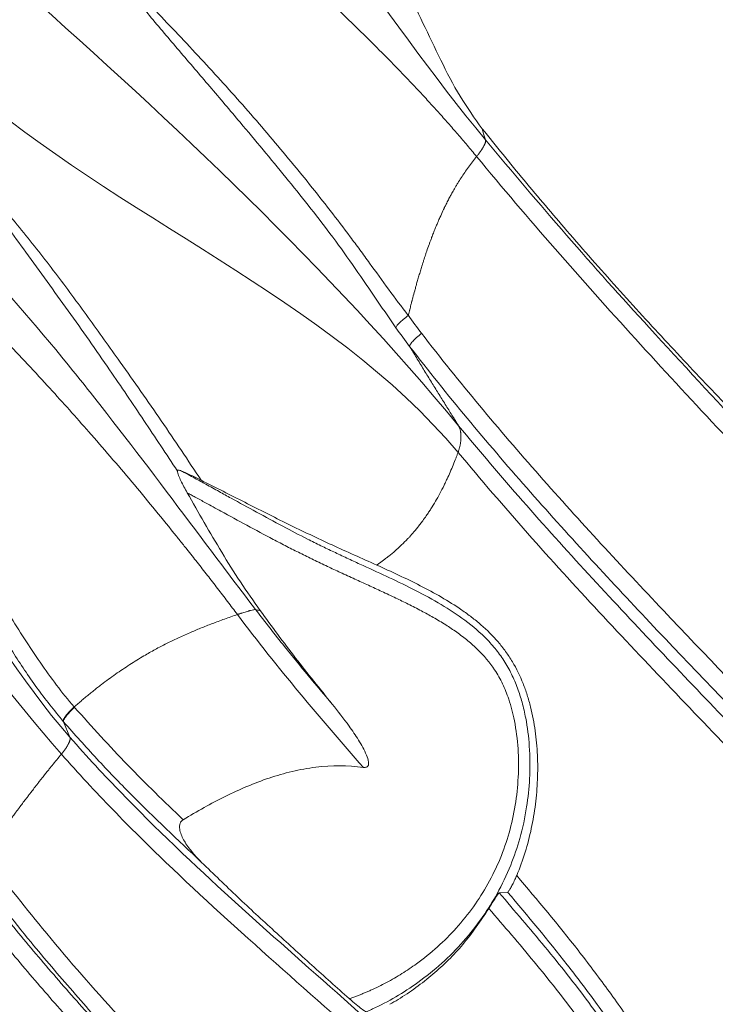
# Model space of a CAD drawing. Units: inches. Extents: x -846 to 2124, y -540 to 389.
# Drawn here: x 486 to 490, y 15 to 21 of the extents above; entities that cross this region are included whole.
import ezdxf

# ---------------------------------------------------------------- set-up
doc = ezdxf.new("R2010")
doc.units = ezdxf.units.IN
doc.header["$MEASUREMENT"] = 0
doc.linetypes.add('SLD-Solid', pattern=[0])
doc.layers.get('0').update_dxf_attribs({"lineweight": 9})

msp = doc.modelspace()

# ---------------------------------------------------------------- linework, layer by layer
at = {"linetype": 'SLD-Solid', "lineweight": 18}
for p, q in [((486.1868, 16.499), (486.1889, 16.4966)), ((486.1598, 16.3052), (486.1188, 16.4048)), ((488.9564, 15.3172), (488.9034, 15.3113))]:
    msp.add_line(p, q, dxfattribs=at)
for points, knots in [([(488.0514, 29.9126), (487.5824, 29.0411), (486.6442, 27.298), (485.2727, 24.6709), (483.8339, 21.8823), (482.325, 18.9333), (481.2574, 16.8654), (480.7236, 15.8314)], [0, 0, 0, 0, 0.1866182, 0.37327, 0.5599496, 0.7799807, 1, 1, 1, 1]), ([(491.8139, 17.9297), (491.8087, 17.9488), (491.7981, 17.9878), (491.7819, 18.0478), (491.7652, 18.1105), (491.7477, 18.176), (491.7281, 18.2502), (491.7011, 18.3522), (491.6682, 18.4763), (491.6333, 18.6057), (491.5878, 18.7717), (491.5322, 18.966), (491.457, 19.2089), (491.3774, 19.4399), (491.3006, 19.637), (491.2349, 19.7883), (491.1813, 19.9031), (491.1245, 20.0159), (491.045, 20.162), (490.936, 20.3434), (490.7954, 20.553), (490.6422, 20.7618), (490.4836, 20.9627), (490.314, 21.1647), (490.1472, 21.3536), (489.9672, 21.5485), (489.814, 21.7091), (489.693, 21.8333), (489.6321, 21.8952), (489.571, 21.9568), (489.5024, 22.0259), (489.4082, 22.1198), (489.3197, 22.2077), (489.2289, 22.2977), (489.1564, 22.3696), (489.0965, 22.4299), (489.0546, 22.4721), (489.0083, 22.519), (488.9606, 22.5666), (488.9107, 22.616), (488.8503, 22.6748), (488.7754, 22.7454), (488.6767, 22.8363), (488.5654, 22.9359), (488.4381, 23.0484), (488.3252, 23.1476), (488.2305, 23.2307), (488.1575, 23.2948), (488.0802, 23.3627), (488.0273, 23.4093), (488.0001, 23.4333)], [0, 0, 0, 0, 0.009317, 0.019057, 0.029218, 0.0398, 0.050802, 0.065102, 0.088969, 0.110377, 0.126989, 0.168021, 0.202488, 0.241689, 0.277062, 0.295872, 0.313996, 0.332276, 0.35065, 0.385832, 0.422977, 0.458094, 0.49552, 0.531086, 0.569337, 0.601918, 0.643301, 0.6635, 0.675699, 0.680321, 0.700553, 0.717319, 0.737407, 0.75428, 0.772704, 0.781924, 0.79175, 0.799119, 0.811446, 0.822216, 0.831122, 0.849938, 0.869059, 0.891313, 0.915867, 0.943004, 0.956096, 0.969933, 0.984556, 1, 1, 1, 1]), ([(489.3819, 22.7674), (489.3943, 22.7542), (489.4303, 22.7159), (489.4906, 22.6518), (489.5548, 22.5834), (489.6122, 22.5222), (489.6635, 22.4672), (489.7251, 22.4008), (489.7969, 22.3228), (489.9049, 22.2041), (490.0406, 22.0524), (490.2036, 21.8649), (490.3633, 21.6746), (490.5212, 21.478), (490.6721, 21.2803), (490.8184, 21.0761), (490.956, 20.8699), (491.087, 20.656), (491.2079, 20.4372), (491.3057, 20.2365), (491.3826, 20.0575), (491.4434, 19.8995), (491.5072, 19.7152), (491.5728, 19.5014), (491.6368, 19.2649), (491.6959, 19.0242), (491.7399, 18.832), (491.7735, 18.6813), (491.797, 18.5752), (491.8213, 18.4647), (491.838, 18.3898), (491.8465, 18.3516)], [0, 0, 0, 0, 0.01117, 0.032413, 0.05351, 0.06728, 0.08203, 0.097773, 0.120279, 0.143829, 0.190915, 0.237779, 0.28646, 0.332852, 0.381387, 0.427634, 0.475129, 0.521643, 0.569734, 0.617166, 0.649008, 0.681474, 0.714695, 0.762045, 0.812032, 0.859148, 0.909647, 0.930702, 0.952774, 0.975871, 1, 1, 1, 1]), ([(488.7584, 20.0151), (488.7486, 20.027), (488.7288, 20.0508), (488.6988, 20.0864), (488.6687, 20.1219), (488.6382, 20.1573), (488.6076, 20.1925), (488.5767, 20.2277), (488.5456, 20.2627), (488.5143, 20.2976), (488.4828, 20.3323), (488.4511, 20.367), (488.4192, 20.4016), (488.3871, 20.436), (488.3548, 20.4703), (488.3224, 20.5045), (488.2897, 20.5386), (488.2569, 20.5726), (488.224, 20.6065), (488.1909, 20.6403), (488.1576, 20.674), (488.1242, 20.7076), (488.0906, 20.7411), (488.057, 20.7745), (488.0231, 20.8078), (487.9892, 20.841), (487.9552, 20.8741), (487.921, 20.9071), (487.8867, 20.94), (487.8524, 20.9729), (487.8179, 21.0056), (487.7834, 21.0382), (487.7488, 21.0708), (487.7141, 21.1033), (487.6793, 21.1356), (487.6444, 21.1679), (487.6095, 21.2001), (487.5746, 21.2322), (487.5396, 21.2643), (487.5045, 21.2962), (487.4695, 21.3281), (487.4343, 21.3599), (487.3992, 21.3916), (487.364, 21.4232), (487.3289, 21.4548), (487.2937, 21.4862), (487.2585, 21.5176), (487.2233, 21.549), (487.1881, 21.5802), (487.153, 21.6114), (487.1179, 21.6425), (487.0827, 21.6735), (487.0477, 21.7044), (487.0126, 21.7353), (486.9776, 21.7661), (486.9427, 21.7968), (486.9078, 21.8275), (486.873, 21.8581), (486.8383, 21.8886), (486.8036, 21.9191), (486.769, 21.9495), (486.7345, 21.9798), (486.7001, 22.0101), (486.6658, 22.0403), (486.6316, 22.0704), (486.5975, 22.1005), (486.5635, 22.1305), (486.541, 22.1504), (486.5297, 22.1604)], [0, 0, 0, 0, 0.015054, 0.030109, 0.045165, 0.060226, 0.075292, 0.090364, 0.105443, 0.120532, 0.13563, 0.150737, 0.165855, 0.180984, 0.196123, 0.211273, 0.226434, 0.241605, 0.256787, 0.271978, 0.287179, 0.302389, 0.317607, 0.332833, 0.348065, 0.363304, 0.378547, 0.393795, 0.409047, 0.424301, 0.439557, 0.454813, 0.470069, 0.485323, 0.500576, 0.515825, 0.53107, 0.54631, 0.561544, 0.576771, 0.591991, 0.607203, 0.622406, 0.6376, 0.652784, 0.667957, 0.68312, 0.698272, 0.713414, 0.728544, 0.743664, 0.758773, 0.773872, 0.788962, 0.804043, 0.819116, 0.834183, 0.849245, 0.864304, 0.879361, 0.894418, 0.909477, 0.92454, 0.939608, 0.954685, 0.969774, 0.984878, 1, 1, 1, 1]), ([(486.1553, 21.5185), (486.1568, 21.5196), (486.1583, 21.5206), (486.161, 21.5212), (486.1619, 21.5212), (486.1638, 21.5207), (486.1647, 21.5202), (486.1671, 21.5183), (486.1685, 21.5166), (486.1713, 21.5132), (486.1726, 21.5115), (486.1793, 21.5029), (486.1848, 21.4962), (486.202, 21.4771), (486.2139, 21.4652), (486.2376, 21.4416), (486.2494, 21.43), (486.2728, 21.4067), (486.2845, 21.3951), (486.3421, 21.3367), (486.3866, 21.2894), (486.4535, 21.2173), (486.4758, 21.1931), (486.5208, 21.1444), (486.5435, 21.1199), (486.5897, 21.0706), (486.613, 21.0457), (486.6601, 20.9958), (486.6839, 20.9706), (486.7557, 20.8949), (486.8038, 20.8442), (486.9002, 20.7421), (486.9483, 20.6908), (487.0444, 20.5873), (487.0922, 20.5353), (487.1873, 20.4305), (487.2345, 20.3777), (487.3281, 20.2712), (487.3744, 20.2176), (487.4663, 20.1096), (487.5119, 20.0553), (487.6476, 19.8917), (487.7364, 19.7815), (487.8661, 19.6145), (487.9089, 19.5585), (487.9716, 19.4744), (487.9924, 19.4463), (488.0335, 19.3903), (488.054, 19.3623), (488.1149, 19.2783), (488.155, 19.2222), (488.237, 19.1108), (488.2789, 19.0554), (488.3221, 19.0001)], [0, 0, 0, 0, 0.001953, 0.001953, 0.00293, 0.00293, 0.003906, 0.003906, 0.005859, 0.005859, 0.007812, 0.007812, 0.015625, 0.015625, 0.03125, 0.03125, 0.046875, 0.046875, 0.0625, 0.0625, 0.125, 0.125, 0.15625, 0.15625, 0.1875, 0.1875, 0.21875, 0.21875, 0.25, 0.25, 0.3125, 0.3125, 0.375, 0.375, 0.4375, 0.4375, 0.5, 0.5, 0.5625, 0.5625, 0.625, 0.625, 0.75, 0.75, 0.8125, 0.8125, 0.84375, 0.84375, 0.875, 0.875, 0.9375, 0.9375, 1, 1, 1, 1]), ([(488.2432, 18.921), (488.1966, 18.9882), (488.1033, 19.1225), (487.9667, 19.3245), (487.7824, 19.5799), (487.54, 19.8827), (487.2814, 20.1938), (487.0535, 20.4623), (486.8589, 20.6892), (486.6693, 20.9112), (486.4945, 21.1304), (486.3566, 21.3061), (486.2568, 21.4183), (486.2125, 21.4647), (486.1946, 21.4843), (486.187, 21.493), (486.1766, 21.5057), (486.1712, 21.5137), (486.1656, 21.5196), (486.163, 21.521), (486.1603, 21.5212), (486.1578, 21.5201), (486.1561, 21.519), (486.1553, 21.5184)], [0, 0, 0, 0, 0.0733613, 0.1467398, 0.2200122, 0.3546083, 0.4893121, 0.5775639, 0.6658081, 0.7539099, 0.8371708, 0.9205393, 0.9630873, 0.9790971, 0.9801911, 0.9875948, 0.9896586, 0.9950131, 0.996206, 0.9970061, 0.99783, 0.9989919, 1, 1, 1, 1]), ([(488.1995, 21.3367), (488.2341, 21.2582), (488.3033, 21.1012), (488.4161, 20.8669), (488.5282, 20.6309), (488.6452, 20.3997), (488.7453, 20.2605), (488.7941, 20.1926)], [0, 0, 0, 0, 0.20117, 0.402379, 0.604988, 0.807431, 1, 1, 1, 1]), ([(491.2215, 17.5419), (491.1207, 17.6435), (490.919, 17.8466), (490.6123, 18.1589), (490.2994, 18.4828), (489.9802, 18.821), (489.6566, 19.1743), (489.3495, 19.5223), (489.0606, 19.8621), (488.8831, 20.0822), (488.7941, 20.1926)], [0, 0, 0, 0, 0.127302, 0.254625, 0.38185, 0.512742, 0.643785, 0.774565, 0.88695, 1, 1, 1, 1]), ([(485.3032, 20.1303), (485.3034, 20.1304), (485.3047, 20.1313), (485.3067, 20.1324), (485.3094, 20.1327), (485.3119, 20.132), (485.3147, 20.13), (485.3224, 20.1214), (485.3461, 20.0896), (485.4558, 19.9912), (485.6285, 19.8075), (485.8529, 19.5466), (486.0679, 19.2714), (486.2765, 18.9884), (486.5021, 18.6731), (486.7452, 18.3269), (486.9142, 18.0735), (486.9987, 17.9468)], [0, 0, 0, 0, 0.000282, 0.00201, 0.002942, 0.00386, 0.005105, 0.006775, 0.0165, 0.048027, 0.17261, 0.297659, 0.423265, 0.549033, 0.674219, 0.837177, 1, 1, 1, 1]), ([(486.847, 18.0058), (486.7755, 18.1139), (486.6326, 18.3301), (486.4005, 18.6722), (486.1498, 19.0311), (485.9274, 19.3349), (485.7572, 19.5678), (485.6388, 19.7314), (485.5215, 19.8927), (485.4198, 20.0151), (485.3529, 20.0819), (485.3293, 20.1105), (485.3232, 20.119), (485.3167, 20.1272), (485.3145, 20.1297), (485.3119, 20.1318), (485.3094, 20.1325), (485.3067, 20.1321), (485.3048, 20.131), (485.3036, 20.1301), (485.3034, 20.13)], [0, 0, 0, 0, 0.146027, 0.292235, 0.46567, 0.639422, 0.716304, 0.793164, 0.871256, 0.949288, 0.981064, 0.982697, 0.992199, 0.992982, 0.994726, 0.996012, 0.996953, 0.99791, 0.999705, 1, 1, 1, 1]), ([(488.7584, 20.0151), (488.76, 20.017), (488.7631, 20.0209), (488.7677, 20.0267), (488.7722, 20.0327), (488.7767, 20.0387), (488.7811, 20.0448), (488.7853, 20.0508), (488.7894, 20.0568), (488.7932, 20.0627), (488.7969, 20.0684), (488.8003, 20.0741), (488.8034, 20.0795), (488.8061, 20.0847), (488.8086, 20.0897), (488.8108, 20.0944), (488.8126, 20.0988), (488.814, 20.103), (488.8151, 20.1067), (488.8158, 20.1102), (488.8162, 20.1132), (488.8163, 20.116), (488.8161, 20.1183), (488.8157, 20.1196), (488.8155, 20.1203)], [0, 0, 0, 0, 0.042506, 0.085861, 0.129978, 0.174774, 0.220161, 0.266055, 0.31237, 0.359021, 0.405922, 0.452989, 0.500136, 0.547279, 0.594333, 0.641214, 0.687837, 0.734119, 0.779976, 0.825325, 0.870084, 0.914171, 0.957503, 1, 1, 1, 1]), ([(488.8155, 20.1203), (488.987, 19.9166), (489.33, 19.5091), (489.8931, 18.8843), (490.4959, 18.2365), (491.1361, 17.5634), (491.7753, 16.8915), (492.4086, 16.2131), (492.9736, 15.5838), (493.4695, 15.0029), (493.8975, 14.4731), (494.278, 13.969), (494.6118, 13.4931), (494.9014, 13.0491), (495.175, 12.5938), (495.418, 12.1491), (495.6311, 11.7175), (495.7695, 11.4068), (495.9125, 11.0614), (496.0514, 10.6982), (496.155, 10.3639), (496.204, 10.2058)], [0, 0, 0, 0, 0.06371, 0.12743, 0.2028, 0.27819, 0.35359, 0.42897, 0.504331, 0.558905, 0.61349, 0.668041, 0.709931, 0.751872, 0.793796, 0.835661, 0.871644, 0.907625, 0.916204, 0.960365, 1, 1, 1, 1]), ([(488.3222, 19.0003), (488.3232, 19.0046), (488.3256, 19.014), (488.3286, 19.026), (488.3331, 19.044), (488.3383, 19.0645), (488.3436, 19.085), (488.3476, 19.1004), (488.3535, 19.1229), (488.3596, 19.1452), (488.3656, 19.1674), (488.3697, 19.1821), (488.3759, 19.2042), (488.3822, 19.2264), (488.388, 19.2461), (488.3924, 19.2611), (488.3984, 19.2811), (488.4044, 19.301), (488.4098, 19.3184), (488.4145, 19.3333), (488.4216, 19.3555), (488.4289, 19.3777), (488.4355, 19.3973), (488.443, 19.4193), (488.4507, 19.4412), (488.4586, 19.4631), (488.464, 19.4777), (488.4721, 19.4995), (488.4805, 19.5212), (488.4881, 19.5405), (488.4958, 19.5597), (488.5047, 19.5812), (488.5138, 19.6026), (488.52, 19.6168), (488.5294, 19.638), (488.539, 19.6592), (488.549, 19.6802), (488.5558, 19.6942), (488.5651, 19.713), (488.5746, 19.7318), (488.5831, 19.7481), (488.5905, 19.7621), (488.6019, 19.7829), (488.6144, 19.805), (488.6267, 19.8261), (488.6411, 19.8498), (488.6594, 19.879), (488.6823, 19.9133), (488.7063, 19.9473), (488.7316, 19.9814), (488.7495, 20.0038), (488.7584, 20.0151)], [0, 0, 0, 0, 0.011873, 0.026129, 0.033258, 0.061769, 0.083152, 0.09028, 0.104536, 0.145701, 0.152561, 0.166283, 0.186866, 0.21431, 0.228321, 0.242332, 0.256344, 0.284369, 0.298382, 0.305389, 0.32641, 0.361193, 0.36815, 0.382065, 0.423815, 0.430774, 0.444693, 0.465576, 0.493423, 0.507348, 0.521275, 0.549132, 0.569989, 0.583896, 0.59085, 0.63258, 0.646493, 0.653451, 0.674601, 0.702989, 0.710087, 0.724285, 0.745585, 0.773991, 0.792684, 0.811381, 0.848782, 0.885692, 0.922421, 0.961204, 1, 1, 1, 1]), ([(496.0872, 10.2024), (496.0506, 10.3273), (496.0115, 10.4518), (495.928, 10.6998), (495.8838, 10.8233), (495.7904, 11.0687), (495.7413, 11.1909), (495.6383, 11.4334), (495.5846, 11.5537), (495.4728, 11.7925), (495.4147, 11.911), (495.3245, 12.0874), (495.2939, 12.146), (495.232, 12.2622), (495.2006, 12.32), (495.0416, 12.607), (494.9079, 12.8309), (494.4909, 13.4881), (494.1913, 13.9068), (493.72, 14.5151), (493.5592, 14.7145), (493.3137, 15.0098), (493.2311, 15.1075), (493.0647, 15.3018), (492.9808, 15.3985), (492.559, 15.8786), (492.2145, 16.2529), (491.5194, 16.9942), (491.1688, 17.3611), (490.4687, 18.0992), (490.1192, 18.4704), (489.4289, 19.2287), (489.0887, 19.6151), (488.7584, 20.0151)], [0, 0, 0, 0, 0.03125, 0.03125, 0.0625, 0.0625, 0.09375, 0.09375, 0.125, 0.125, 0.15625, 0.15625, 0.171875, 0.171875, 0.1875, 0.1875, 0.25, 0.25, 0.375, 0.375, 0.4375, 0.4375, 0.46875, 0.46875, 0.5, 0.5, 0.625, 0.625, 0.75, 0.75, 0.875, 0.875, 1, 1, 1, 1]), ([(487.3458, 17.1212), (487.2313, 17.2709), (486.9221, 17.6822), (486.5212, 18.2168), (486.0238, 18.8432), (485.5949, 19.3406), (485.2376, 19.6883), (485.1015, 19.8093)], [0, 0, 0, 0, 0.166667, 0.444444, 0.555556, 0.833333, 1, 1, 1, 1]), ([(484.9691, 19.5917), (484.9817, 19.5805), (485.0071, 19.5578), (485.0452, 19.5234), (485.0834, 19.4887), (485.1344, 19.4419), (485.1982, 19.3825), (485.2747, 19.3102), (485.334, 19.2533), (485.3846, 19.2041), (485.4351, 19.1547), (485.5022, 19.0883), (485.5771, 19.0131), (485.6515, 18.9373), (485.7499, 18.8357), (485.8715, 18.7077), (485.9726, 18.5986), (486.0677, 18.4947), (486.1568, 18.3961), (486.245, 18.2967), (486.3377, 18.1909), (486.435, 18.0786), (486.5718, 17.9173), (486.7071, 17.7543), (486.8113, 17.6261), (486.8777, 17.5433), (486.9218, 17.4879), (486.973, 17.4232), (487.0383, 17.3398), (487.0922, 17.2702), (487.1349, 17.2145), (487.1668, 17.1728), (487.1984, 17.1311), (487.2194, 17.1034), (487.2298, 17.0896)], [0, 0, 0, 0, 0.015625, 0.03125, 0.046875, 0.0625, 0.09375, 0.125, 0.15625, 0.166667, 0.1875, 0.21875, 0.25, 0.28125, 0.3125, 0.375, 0.4375, 0.444444, 0.5, 0.555556, 0.5625, 0.625, 0.6875, 0.75, 0.8125, 0.833333, 0.84375, 0.875, 0.90625, 0.9375, 0.953125, 0.96875, 0.984375, 1, 1, 1, 1]), ([(488.3221, 19.0001), (488.3106, 18.9916), (488.2996, 18.9829), (488.2797, 18.9663), (488.271, 18.9583), (488.2567, 18.944), (488.2512, 18.9377), (488.2442, 18.9274), (488.2427, 18.9235), (488.2432, 18.921)], [0, 0, 0, 0, 0.25, 0.25, 0.5, 0.5, 0.75, 0.75, 1, 1, 1, 1]), ([(488.3222, 19.0003), (488.3222, 19.0003), (488.3499, 18.9616), (488.3783, 18.9235), (488.4067, 18.8855)], [0, 0, 0, 0, 0.000991, 1, 1, 1, 1]), ([(488.4067, 18.8855), (488.3955, 18.8766), (488.3849, 18.8675), (488.3657, 18.8501), (488.3573, 18.8417), (488.3435, 18.8267), (488.3382, 18.8201), (488.3315, 18.8092), (488.33, 18.805), (488.3305, 18.8023)], [0, 0, 0, 0, 0.25, 0.25, 0.5, 0.5, 0.75, 0.75, 1, 1, 1, 1]), ([(488.4066, 18.8856), (488.5274, 18.7291), (488.651, 18.5756), (488.9026, 18.2732), (489.0307, 18.1243), (489.4195, 17.6836), (489.6848, 17.3976), (490.4884, 16.549), (491.0341, 15.9961), (491.8269, 15.1349), (492.0869, 14.8425), (492.4649, 14.3891), (492.5887, 14.2357), (492.831, 13.9232), (492.949, 13.7647), (493.2919, 13.2817), (493.5056, 12.9495), (493.8953, 12.2594), (494.0714, 11.9015), (494.2254, 11.5285)], [0, 0, 0, 0, 0.0625, 0.0625, 0.125, 0.125, 0.25, 0.25, 0.5, 0.5, 0.625, 0.625, 0.6875, 0.6875, 0.75, 0.75, 0.875, 0.875, 1, 1, 1, 1]), ([(484.5181, 18.8359), (484.5203, 18.8383), (484.5224, 18.8408), (484.5254, 18.8433), (484.5261, 18.8438), (484.5274, 18.8445), (484.5283, 18.8448), (484.5299, 18.8443), (484.5306, 18.8436), (484.5316, 18.8419), (484.5321, 18.8411), (484.5342, 18.8367), (484.5357, 18.8331), (484.5394, 18.8264), (484.5414, 18.8231), (484.5479, 18.8137), (484.5527, 18.8079), (484.5626, 18.7968), (484.5677, 18.7914), (484.5831, 18.7756), (484.5935, 18.7654), (484.6143, 18.745), (484.6246, 18.7348), (484.6552, 18.7039), (484.6753, 18.6831), (484.7147, 18.6406), (484.7341, 18.619), (484.7725, 18.575), (484.7914, 18.5527), (484.8291, 18.5074), (484.8479, 18.4844), (484.9039, 18.4143), (484.941, 18.3661), (485.05, 18.22), (485.12, 18.1203), (485.2221, 17.9685), (485.2556, 17.9175), (485.3219, 17.8149), (485.3546, 17.7633), (485.4196, 17.6598), (485.4517, 17.6078), (485.5158, 17.5037), (485.5477, 17.4515), (485.6435, 17.2951), (485.7072, 17.191), (485.8039, 17.0366), (485.8363, 16.9855), (485.902, 16.8842), (485.9352, 16.834), (486.0031, 16.7352), (486.0379, 16.6865), (486.1101, 16.5911), (486.1475, 16.5444), (486.1868, 16.499)], [0, 0, 0, 0, 0.003906, 0.003906, 0.004883, 0.004883, 0.005859, 0.005859, 0.006836, 0.006836, 0.007812, 0.007812, 0.011719, 0.011719, 0.015625, 0.015625, 0.023437, 0.023437, 0.03125, 0.03125, 0.046875, 0.046875, 0.0625, 0.0625, 0.09375, 0.09375, 0.125, 0.125, 0.15625, 0.15625, 0.1875, 0.1875, 0.25, 0.25, 0.375, 0.375, 0.4375, 0.4375, 0.5, 0.5, 0.5625, 0.5625, 0.625, 0.625, 0.75, 0.75, 0.8125, 0.8125, 0.875, 0.875, 0.9375, 0.9375, 1, 1, 1, 1]), ([(486.1167, 16.4072), (486.0594, 16.4777), (485.9447, 16.619), (485.7926, 16.85), (485.6488, 17.0877), (485.5054, 17.3345), (485.359, 17.5868), (485.2093, 17.8449), (485.0563, 18.101), (484.9155, 18.3214), (484.7926, 18.5071), (484.6949, 18.6373), (484.6245, 18.735), (484.5763, 18.7716), (484.5672, 18.7898), (484.5672, 18.7898)], [0, 0, 0, 0, 0.09661, 0.193556, 0.2907, 0.387582, 0.4916, 0.59574, 0.699617, 0.803276, 0.86909, 0.9349, 0.978781, 0.999999, 1, 1, 1, 1]), ([(494.1246, 11.4888), (494.0865, 11.5815), (494.0468, 11.6736), (493.9645, 11.8562), (493.9221, 11.9465), (493.7907, 12.2148), (493.6979, 12.3899), (493.4055, 12.9052), (493.1917, 13.2351), (492.9061, 13.6345), (492.8481, 13.7137), (492.7303, 13.8709), (492.6706, 13.949), (492.4893, 14.1811), (492.3657, 14.3331), (491.9888, 14.7824), (491.7297, 15.0722), (490.9403, 15.9266), (490.3977, 16.4761), (489.5996, 17.3206), (489.3361, 17.6055), (488.9502, 18.0444), (488.823, 18.1927), (488.5732, 18.4938), (488.4505, 18.6467), (488.3304, 18.8024)], [0, 0, 0, 0, 0.03125, 0.03125, 0.0625, 0.0625, 0.125, 0.125, 0.25, 0.25, 0.28125, 0.28125, 0.3125, 0.3125, 0.375, 0.375, 0.5, 0.5, 0.75, 0.75, 0.875, 0.875, 0.9375, 0.9375, 1, 1, 1, 1]), ([(488.6433, 18.2951), (488.6388, 18.3024), (488.6296, 18.3171), (488.6155, 18.3396), (488.599, 18.3661), (488.5798, 18.3969), (488.5508, 18.4433), (488.5139, 18.5025), (488.4693, 18.5745), (488.4244, 18.6474), (488.3794, 18.721), (488.3482, 18.7728), (488.3319, 18.7999), (488.3305, 18.8023)], [0, 0, 0, 0, 0.04605, 0.092918, 0.140607, 0.209904, 0.281302, 0.422106, 0.563021, 0.704028, 0.845098, 0.986195, 1, 1, 1, 1]), ([(488.6399, 18.1244), (488.6408, 18.1268), (488.6425, 18.1315), (488.6448, 18.1388), (488.647, 18.1461), (488.649, 18.1536), (488.6508, 18.1611), (488.6525, 18.1686), (488.6539, 18.1762), (488.6552, 18.1838), (488.6562, 18.1913), (488.6571, 18.1988), (488.6577, 18.2062), (488.6582, 18.2135), (488.6584, 18.2208), (488.6585, 18.2278), (488.6583, 18.2348), (488.6579, 18.2415), (488.6574, 18.2481), (488.6566, 18.2544), (488.6556, 18.2605), (488.6544, 18.2663), (488.653, 18.2719), (488.6514, 18.2772), (488.6497, 18.2822), (488.6477, 18.2868), (488.6456, 18.2912), (488.6441, 18.2938), (488.6433, 18.2951)], [0, 0, 0, 0, 0.036604, 0.073645, 0.111094, 0.148922, 0.187094, 0.225576, 0.264332, 0.303321, 0.342507, 0.381847, 0.421301, 0.460829, 0.500389, 0.539939, 0.57944, 0.618851, 0.658132, 0.697244, 0.736151, 0.774817, 0.813208, 0.851291, 0.889037, 0.926419, 0.963414, 1, 1, 1, 1]), ([(488.6433, 18.2951), (488.912, 17.9691), (489.1897, 17.656), (489.6132, 17.1956), (489.7555, 17.0437), (490.0416, 16.7413), (490.1853, 16.5909), (490.4733, 16.2898), (490.6175, 16.1391), (490.8335, 15.9116), (490.9054, 15.8355), (491.0491, 15.6825), (491.1208, 15.6058), (491.2634, 15.4516), (491.3343, 15.3742), (491.4754, 15.2187), (491.5456, 15.1405), (491.7544, 14.9047), (491.8916, 14.7457), (492.2954, 14.2623), (492.5539, 13.9312), (493.0398, 13.2455), (493.2672, 12.8907), (493.5778, 12.3365), (493.6763, 12.1481), (493.862, 11.7631), (493.9487, 11.5679), (494.109, 11.1722), (494.1827, 10.9714), (494.3163, 10.566), (494.3763, 10.3614), (494.4297, 10.1547)], [0, 0, 0, 0, 0.125, 0.125, 0.1875, 0.1875, 0.25, 0.25, 0.3125, 0.3125, 0.34375, 0.34375, 0.375, 0.375, 0.40625, 0.40625, 0.4375, 0.4375, 0.5, 0.5, 0.625, 0.625, 0.75, 0.75, 0.8125, 0.8125, 0.875, 0.875, 0.9375, 0.9375, 1, 1, 1, 1]), ([(488.1199, 17.4056), (488.126, 17.4099), (488.1434, 17.4219), (488.1642, 17.4372), (488.1836, 17.4521), (488.2065, 17.47), (488.23, 17.4896), (488.2574, 17.5138), (488.2836, 17.5381), (488.3088, 17.5633), (488.3347, 17.5908), (488.3595, 17.6188), (488.3823, 17.6466), (488.4008, 17.6705), (488.4167, 17.6915), (488.4346, 17.7167), (488.452, 17.7424), (488.4719, 17.773), (488.496, 17.8126), (488.5241, 17.8628), (488.5465, 17.9062), (488.5618, 17.9378), (488.5749, 17.9658), (488.5902, 17.9997), (488.609, 18.0443), (488.6233, 18.0804), (488.6335, 18.1071), (488.6378, 18.1187), (488.64, 18.1244)], [0, 0, 0, 0, 0.024727, 0.07068, 0.086001, 0.106421, 0.167692, 0.187853, 0.228182, 0.286879, 0.306149, 0.354017, 0.411221, 0.425526, 0.454552, 0.498722, 0.528172, 0.557622, 0.619844, 0.682068, 0.748538, 0.781772, 0.798388, 0.851045, 0.905101, 0.959154, 0.979577, 1, 1, 1, 1]), ([(494.3211, 10.1516), (494.2815, 10.2942), (494.2024, 10.5794), (494.0575, 11.0047), (493.8923, 11.4278), (493.7586, 11.7272), (493.6506, 11.9529), (493.4998, 12.257), (493.2272, 12.7468), (492.8335, 13.3583), (492.4014, 13.9526), (491.9356, 14.5296), (491.4442, 15.0916), (490.9532, 15.6219), (490.4717, 16.1266), (490.0033, 16.6148), (489.5393, 17.1061), (489.0817, 17.6051), (488.7872, 17.9513), (488.6399, 18.1244)], [0, 0, 0, 0, 0.044472, 0.088943, 0.134884, 0.180826, 0.18738, 0.210019, 0.282739, 0.355546, 0.428292, 0.503254, 0.578292, 0.653254, 0.722602, 0.791992, 0.861376, 0.930704, 1, 1, 1, 1]), ([(486.8664, 18.0089), (486.8636, 18.01), (486.861, 18.011), (486.8561, 18.0122), (486.8539, 18.0124), (486.8503, 18.0121), (486.8489, 18.0114), (486.8472, 18.0092), (486.8469, 18.0077), (486.847, 18.0058)], [0, 0, 0, 0, 0.25, 0.25, 0.5, 0.5, 0.75, 0.75, 1, 1, 1, 1]), ([(486.847, 18.0058), (486.8472, 18.0022), (486.8481, 17.9979), (486.8507, 17.9885), (486.8524, 17.9833), (486.8584, 17.9669), (486.8635, 17.9552), (486.8749, 17.9309), (486.8813, 17.9183), (486.8948, 17.8928), (486.9019, 17.88), (486.9092, 17.867)], [0, 0, 0, 0, 0.125, 0.125, 0.25, 0.25, 0.5, 0.5, 0.75, 0.75, 1, 1, 1, 1]), ([(486.9987, 17.9468), (486.975, 17.9586), (486.9519, 17.9699), (486.9184, 17.9858), (486.9074, 17.9909), (486.886, 18.0005), (486.8757, 18.005), (486.8664, 18.0089)], [0, 0, 0, 0, 0.5, 0.5, 0.75, 0.75, 1, 1, 1, 1]), ([(486.8664, 18.0089), (486.8824, 18.0004), (486.9127, 17.9842), (486.9557, 17.961), (486.9937, 17.9404), (487.0456, 17.9121), (487.1104, 17.8765), (487.2179, 17.8173), (487.3533, 17.7428), (487.5159, 17.6551), (487.6533, 17.5836), (487.7619, 17.5295), (487.8457, 17.4892), (487.9291, 17.4502), (488.0415, 17.3984), (488.1813, 17.3345), (488.3492, 17.2544), (488.512, 17.1681), (488.6694, 17.0685), (488.7905, 16.9689), (488.8768, 16.8746), (488.9346, 16.7957), (488.9829, 16.7105), (489.021, 16.6206), (489.051, 16.5264), (489.0795, 16.4034), (489.0999, 16.24), (489.1009, 16.0493), (489.0804, 15.8513), (489.0403, 15.6659), (488.9766, 15.4798), (488.8968, 15.3128), (488.7951, 15.1496), (488.6364, 14.9481), (488.4044, 14.7394), (488.1883, 14.6134), (488.0732, 14.5612), (488.0601, 14.5555), (488.0536, 14.5527)], [0, 0, 0, 0, 0.010625, 0.020184, 0.028647, 0.035991, 0.054756, 0.071873, 0.107596, 0.144537, 0.178767, 0.196884, 0.214407, 0.23232, 0.249959, 0.2859, 0.321467, 0.35859, 0.394115, 0.431211, 0.450443, 0.468867, 0.488099, 0.507171, 0.5253, 0.545079, 0.579865, 0.619871, 0.654701, 0.694677, 0.729724, 0.769523, 0.803519, 0.843947, 0.923074, 0.991311, 0.995676, 1, 1, 1, 1]), ([(486.9987, 17.9468), (487.0453, 17.9234), (487.0918, 17.8999), (487.1846, 17.8529), (487.2308, 17.8295), (487.3693, 17.7593), (487.4614, 17.713), (487.6005, 17.6446), (487.6471, 17.622), (487.7406, 17.5774), (487.7876, 17.5555), (487.9294, 17.4906), (488.0248, 17.4486), (488.1199, 17.4056)], [0, 0, 0, 0, 0.125, 0.125, 0.25, 0.25, 0.5, 0.5, 0.625, 0.625, 0.75, 0.75, 1, 1, 1, 1]), ([(486.9092, 17.867), (486.9815, 17.7399), (487.0901, 17.5489), (487.2469, 17.2977), (487.3329, 17.1754), (487.3758, 17.1142)], [0, 0, 0, 0, 0.49873, 0.749381, 1, 1, 1, 1]), ([(487.9449, 14.6362), (487.9526, 14.6389), (487.9679, 14.6442), (487.9908, 14.6526), (488.0135, 14.6613), (488.0362, 14.6704), (488.0587, 14.6798), (488.1084, 14.7015), (488.1838, 14.7382), (488.2818, 14.7948), (488.3917, 14.8689), (488.5097, 14.9641), (488.6316, 15.086), (488.7399, 15.2204), (488.834, 15.3685), (488.9111, 15.5268), (488.9698, 15.6953), (489.0084, 15.8708), (489.0275, 16.0509), (489.0267, 16.2324), (489.0058, 16.3998), (488.9699, 16.5383), (488.9267, 16.6474), (488.8646, 16.7576), (488.787, 16.8485), (488.7017, 16.9241), (488.6332, 16.9762), (488.5591, 17.0255), (488.4837, 17.0706), (488.4033, 17.1146), (488.3236, 17.1553), (488.239, 17.1964), (488.1544, 17.2361), (488.0668, 17.2763), (487.9782, 17.3166), (487.8909, 17.3565), (487.8027, 17.3975), (487.7169, 17.4385), (487.6307, 17.481), (487.5449, 17.5246), (487.4314, 17.5836), (487.2905, 17.659), (487.1468, 17.7375), (487.037, 17.7975), (486.9737, 17.8321), (486.9348, 17.8532), (486.9176, 17.8624), (486.9092, 17.867)], [0, 0, 0, 0, 0.005174, 0.010356, 0.015549, 0.020752, 0.025967, 0.031195, 0.055507, 0.079662, 0.103768, 0.140413, 0.176342, 0.213097, 0.248972, 0.285615, 0.321614, 0.357819, 0.394349, 0.430601, 0.466663, 0.495352, 0.51644, 0.537322, 0.571926, 0.589078, 0.607579, 0.625006, 0.644013, 0.661703, 0.68132, 0.698885, 0.719116, 0.738179, 0.757351, 0.777912, 0.796039, 0.815815, 0.835035, 0.853749, 0.873673, 0.912005, 0.950136, 0.972976, 0.988108, 0.99417, 1, 1, 1, 1]), ([(489.0148, 15.4227), (489.0553, 15.5206), (489.0863, 15.6207), (489.1192, 15.774), (489.1279, 15.8256), (489.141, 15.9299), (489.1453, 15.9827), (489.1495, 16.0875), (489.1494, 16.1397), (489.1446, 16.2435), (489.1399, 16.2951), (489.1255, 16.3979), (489.1158, 16.449), (489.0966, 16.5252), (489.0895, 16.5506), (489.0736, 16.6003), (489.0649, 16.6248), (489.0363, 16.6971), (489.0138, 16.7437), (488.9737, 16.8104), (488.9593, 16.8322), (488.9287, 16.8745), (488.9125, 16.8948), (488.862, 16.9535), (488.8254, 16.9897), (488.767, 17.0404), (488.747, 17.0568), (488.7058, 17.0884), (488.6848, 17.1036), (488.6211, 17.1476), (488.5775, 17.1748), (488.4888, 17.2262), (488.4436, 17.2504), (488.3068, 17.3204), (488.2136, 17.3634), (488.1199, 17.4056)], [0, 0, 0, 0, 0.125, 0.125, 0.1875, 0.1875, 0.25, 0.25, 0.3125, 0.3125, 0.375, 0.375, 0.4375, 0.4375, 0.46875, 0.46875, 0.5, 0.5, 0.5625, 0.5625, 0.59375, 0.59375, 0.625, 0.625, 0.6875, 0.6875, 0.71875, 0.71875, 0.75, 0.75, 0.8125, 0.8125, 0.875, 0.875, 1, 1, 1, 1]), ([(487.3458, 17.1212), (487.3445, 17.1215), (487.3408, 17.1213), (487.3302, 17.1195), (487.3191, 17.1169), (487.3069, 17.1136), (487.2938, 17.1099), (487.2775, 17.1051), (487.2604, 17.0997), (487.25, 17.0963), (487.2424, 17.0938), (487.2361, 17.0917), (487.2325, 17.0905), (487.2307, 17.0899), (487.2298, 17.0896)], [0, 0, 0, 0, 0.166667, 0.25, 0.444444, 0.5, 0.555556, 0.75, 0.833333, 0.875, 0.9375, 0.96875, 0.984375, 1, 1, 1, 1]), ([(487.3458, 17.1212), (487.4074, 17.0419), (487.5672, 16.836), (487.7337, 16.6387), (487.8361, 16.5174)], [0, 0, 0, 0, 0.38527, 1, 1, 1, 1]), ([(487.3758, 17.1142), (487.3744, 17.1146), (487.3642, 17.1171), (487.3542, 17.1194), (487.3458, 17.1212)], [0, 0, 0, 0, 0.0417205, 0.2917205, 0.2917205, 0.2917205, 0.2917205]), ([(487.8361, 16.5174), (487.7572, 16.615), (487.5987, 16.8111), (487.4503, 17.0129), (487.3758, 17.1142)], [0, 0, 0, 0, 0.498094, 1, 1, 1, 1]), ([(486.1868, 16.499), (486.1951, 16.5062), (486.2116, 16.5207), (486.2365, 16.542), (486.2614, 16.563), (486.2864, 16.5835), (486.3113, 16.6036), (486.3363, 16.6233), (486.3823, 16.6588), (486.4501, 16.7085), (486.5406, 16.7696), (486.6253, 16.8219), (486.704, 16.8664), (486.776, 16.9041), (486.8497, 16.9397), (486.9225, 16.9722), (486.9959, 17.0029), (487.0699, 17.032), (487.1483, 17.0612), (487.2022, 17.08), (487.2298, 17.0896)], [0, 0, 0, 0, 0.027239, 0.054273, 0.081105, 0.107736, 0.134168, 0.160403, 0.186445, 0.27823, 0.36844, 0.457211, 0.525204, 0.592888, 0.65934, 0.728773, 0.791446, 0.857518, 0.927024, 1, 1, 1, 1]), ([(488.0348, 16.1135), (487.8966, 16.2704), (487.7596, 16.4291), (487.4903, 16.7535), (487.3581, 16.9193), (487.2298, 17.0896)], [0, 0, 0, 0, 0.5, 0.5, 1, 1, 1, 1]), ([(486.1166, 16.4073), (486.1156, 16.4104), (486.1166, 16.4151), (486.1223, 16.4273), (486.127, 16.4347), (486.1397, 16.4512), (486.1477, 16.4604), (486.1659, 16.4795), (486.1761, 16.4893), (486.1868, 16.499)], [0, 0, 0, 0, 0.25, 0.25, 0.5, 0.5, 0.75, 0.75, 1, 1, 1, 1]), ([(486.1188, 16.4048), (486.1178, 16.4079), (486.1187, 16.4126), (486.1244, 16.4248), (486.1292, 16.4322), (486.1418, 16.4488), (486.1498, 16.458), (486.1679, 16.4771), (486.1781, 16.487), (486.1889, 16.4966)], [0, 0, 0, 0, 0.25, 0.25, 0.5, 0.5, 0.75, 0.75, 1, 1, 1, 1]), ([(486.1889, 16.4966), (486.3008, 16.3724), (486.5249, 16.1235), (486.7637, 15.8941), (486.8832, 15.7791)], [0, 0, 0, 0, 0.499121, 1, 1, 1, 1]), ([(488.0348, 16.1135), (488.0383, 16.1132), (488.0453, 16.1126), (488.0545, 16.1143), (488.0615, 16.1185), (488.066, 16.1245), (488.0688, 16.1342), (488.0679, 16.1579), (488.0478, 16.2116), (488.0056, 16.2884), (487.9311, 16.3963), (487.8725, 16.4711), (487.8361, 16.5174)], [0, 0, 0, 0, 0.021663, 0.043488, 0.057551, 0.071669, 0.088923, 0.118608, 0.212306, 0.428712, 0.645938, 1, 1, 1, 1]), ([(486.1188, 16.4048), (486.1188, 16.4048), (486.1188, 16.4048), (486.1188, 16.4048), (486.118, 16.4056), (486.1173, 16.4064), (486.1166, 16.4073)], [-0.00000006, -0.00000006, -0.00000006, -0.00000006, 0, 0, 0, 0.0000861607, 0.0000861607, 0.0000861607, 0.0000861607]), ([(487.0013, 15.5066), (486.8497, 15.6495), (486.6221, 15.864), (486.3298, 16.1667), (486.1891, 16.3254), (486.1188, 16.4048)], [0, 0, 0, 0, 0.499048, 0.749537, 1, 1, 1, 1]), ([(486.1054, 16.1978), (486.1069, 16.1997), (486.11, 16.2033), (486.1144, 16.2089), (486.1188, 16.2146), (486.1231, 16.2203), (486.1273, 16.2262), (486.1313, 16.232), (486.1352, 16.2378), (486.1389, 16.2435), (486.1424, 16.2492), (486.1456, 16.2547), (486.1485, 16.2601), (486.1512, 16.2654), (486.1536, 16.2704), (486.1556, 16.2752), (486.1574, 16.2797), (486.1588, 16.284), (486.1599, 16.288), (486.1606, 16.2916), (486.1611, 16.295), (486.1612, 16.298), (486.161, 16.3008), (486.1606, 16.3032), (486.1601, 16.3045), (486.1598, 16.3052)], [0, 0, 0, 0, 0.040615, 0.082009, 0.124111, 0.166846, 0.21014, 0.253919, 0.298108, 0.342633, 0.387419, 0.432391, 0.477474, 0.522593, 0.567674, 0.612641, 0.657421, 0.701939, 0.746119, 0.78989, 0.833175, 0.875902, 0.917997, 0.959387, 1, 1, 1, 1]), ([(486.1598, 16.3052), (486.2139, 16.2435), (486.2688, 16.1827), (486.3799, 16.0629), (486.436, 16.0039), (486.606, 15.829), (486.7214, 15.7153), (487.0719, 15.3803), (487.3112, 15.1651), (487.7918, 14.7384), (488.0333, 14.527), (488.3898, 14.203), (488.5077, 14.0939), (488.7397, 13.871), (488.8539, 13.7574), (489.0765, 13.5228), (489.185, 13.4015), (489.3902, 13.1506), (489.4872, 13.0207), (489.62, 12.8161), (489.6622, 12.7462), (489.7214, 12.6384), (489.7405, 12.6019), (489.7772, 12.5279), (489.7948, 12.4902), (489.8447, 12.3766), (489.8739, 12.2998), (489.925, 12.1445), (489.9469, 12.0659), (490.004, 11.8279), (490.0304, 11.6663), (490.0616, 11.4217), (490.0706, 11.3397), (490.087, 11.1757), (490.0945, 11.0937), (490.1161, 10.8478), (490.1297, 10.6841), (490.1614, 10.3577), (490.1794, 10.1948), (490.2013, 10.0331)], [0, 0, 0, 0, 0.03125, 0.03125, 0.0625, 0.0625, 0.125, 0.125, 0.25, 0.25, 0.375, 0.375, 0.4375, 0.4375, 0.5, 0.5, 0.5625, 0.5625, 0.625, 0.625, 0.65625, 0.65625, 0.671875, 0.671875, 0.6875, 0.6875, 0.71875, 0.71875, 0.75, 0.75, 0.8125, 0.8125, 0.84375, 0.84375, 0.875, 0.875, 0.9375, 0.9375, 1, 1, 1, 1]), ([(485.6142, 15.5533), (485.6174, 15.5577), (485.6272, 15.5713), (485.6415, 15.5911), (485.6595, 15.616), (485.6731, 15.6347), (485.6846, 15.6505), (485.6937, 15.6631), (485.7122, 15.6885), (485.7307, 15.7138), (485.7493, 15.7391), (485.7631, 15.7579), (485.7791, 15.7796), (485.7973, 15.8041), (485.8132, 15.8255), (485.8268, 15.8438), (485.8473, 15.8711), (485.8679, 15.8983), (485.8885, 15.9254), (485.8998, 15.9402), (485.9135, 15.958), (485.9295, 15.9788), (485.9457, 15.9997), (485.9597, 16.0177), (485.9738, 16.0356), (485.9952, 16.0626), (486.0167, 16.0896), (486.036, 16.1135), (486.0531, 16.1345), (486.0753, 16.1617), (486.0953, 16.1857), (486.1054, 16.1978)], [0, 0, 0, 0, 0.020053, 0.062147, 0.090206, 0.133509, 0.14794, 0.162375, 0.191247, 0.263825, 0.278358, 0.307427, 0.350104, 0.378242, 0.420445, 0.448581, 0.462649, 0.547048, 0.574708, 0.58854, 0.616201, 0.65769, 0.685833, 0.713974, 0.742116, 0.770257, 0.841458, 0.869936, 0.884175, 0.941488, 1, 1, 1, 1]), ([(490.0864, 10.0298), (490.0656, 10.1891), (490.0485, 10.3495), (490.0188, 10.6709), (490.0062, 10.8321), (489.9862, 11.0742), (489.9793, 11.155), (489.9641, 11.3165), (489.9557, 11.3973), (489.9265, 11.6383), (489.9015, 11.7975), (489.8462, 12.0319), (489.8249, 12.1093), (489.7746, 12.2622), (489.7455, 12.3377), (489.6958, 12.4494), (489.6781, 12.4864), (489.6416, 12.5589), (489.6225, 12.5946), (489.5634, 12.7002), (489.5213, 12.7685), (489.3889, 12.9685), (489.2922, 13.0954), (489.1391, 13.2793), (489.0867, 13.3395), (488.9797, 13.4582), (488.9254, 13.5164), (488.7601, 13.6884), (488.6471, 13.7997), (488.4178, 14.0182), (488.3015, 14.1253), (487.9498, 14.4438), (487.7118, 14.6521), (487.2387, 15.0731), (487.0033, 15.2857), (486.6586, 15.6164), (486.545, 15.7286), (486.3219, 15.9586), (486.2123, 16.0763), (486.1054, 16.1978)], [0, 0, 0, 0, 0.0625, 0.0625, 0.125, 0.125, 0.15625, 0.15625, 0.1875, 0.1875, 0.25, 0.25, 0.28125, 0.28125, 0.3125, 0.3125, 0.328125, 0.328125, 0.34375, 0.34375, 0.375, 0.375, 0.4375, 0.4375, 0.46875, 0.46875, 0.5, 0.5, 0.5625, 0.5625, 0.625, 0.625, 0.75, 0.75, 0.875, 0.875, 0.9375, 0.9375, 1, 1, 1, 1]), ([(486.8832, 15.7791), (486.9714, 15.8326), (487.0609, 15.8827), (487.2436, 15.9728), (487.3367, 16.013), (487.4809, 16.0613), (487.5297, 16.0754), (487.6043, 16.0928), (487.6294, 16.098), (487.6801, 16.107), (487.7057, 16.1109), (487.833, 16.1262), (487.9342, 16.1264), (488.0348, 16.1135)], [0, 0, 0, 0, 0.25, 0.25, 0.5, 0.5, 0.625, 0.625, 0.6875, 0.6875, 0.75, 0.75, 1, 1, 1, 1]), ([(486.8832, 15.7791), (486.8791, 15.7761), (486.8707, 15.7699), (486.8624, 15.7545), (486.8586, 15.7311), (486.8661, 15.6882), (486.8954, 15.6309), (486.9429, 15.5663), (486.9818, 15.5265), (487.0013, 15.5066)], [0, 0, 0, 0, 0.047299, 0.094622, 0.158209, 0.26488, 0.491298, 0.745362, 1, 1, 1, 1]), ([(485.6174, 15.5485), (485.7381, 15.3926), (486.0011, 15.053), (486.4349, 14.5597), (486.7462, 14.2224), (486.902, 14.0537)], [0, 0, 0, 0, 0.297936, 0.648727, 1, 1, 1, 1]), ([(487.0013, 15.5066), (487.0778, 15.4324), (487.2309, 15.284), (487.4672, 15.0655), (487.706, 14.8494), (487.8653, 14.7073), (487.945, 14.6362)], [0, 0, 0, 0, 0.247447, 0.494914, 0.747429, 1, 1, 1, 1]), ([(487.0032, 13.7761), (486.818, 13.9752), (486.5401, 14.2741), (486.1768, 14.682), (485.8788, 15.0294), (485.6809, 15.2844), (485.5676, 15.4304)], [0, 0, 0, 0, 0.374307, 0.561626, 0.74893, 1, 1, 1, 1]), ([(488.9564, 15.3172), (488.9582, 15.3184), (488.9619, 15.3207), (488.9737, 15.3383), (488.9881, 15.3643), (489.0024, 15.3937), (489.011, 15.4139), (489.0148, 15.4227)], [0, 0, 0, 0, 0.213375, 0.427239, 0.632191, 0.838783, 1, 1, 1, 1]), ([(489.0148, 15.4227), (489.1473, 15.2652), (489.3465, 15.0286), (489.5966, 14.6969), (489.8055, 14.3995), (489.9391, 14.1758), (490.0188, 14.0424)], [0, 0, 0, 0, 0.364105, 0.547002, 0.729869, 1, 1, 1, 1]), ([(485.6139, 15.326), (485.6956, 15.2209), (485.7789, 15.1177), (485.9481, 14.9144), (486.0339, 14.8142), (486.2079, 14.6151), (486.296, 14.5162), (486.4297, 14.3672), (486.4745, 14.3175), (486.5646, 14.2175), (486.6099, 14.1673), (486.7464, 14.0158), (486.8383, 13.9136), (486.9767, 13.7582), (487.0227, 13.7063), (487.1142, 13.6025), (487.1598, 13.5506), (487.2503, 13.4467), (487.2953, 13.3946), (487.385, 13.2902), (487.4295, 13.2379), (487.5625, 13.0805), (487.6502, 12.9749), (487.8231, 12.7619), (487.9082, 12.6546), (488.0754, 12.4375), (488.1573, 12.3278), (488.3974, 11.9942), (488.5497, 11.7658), (488.762, 11.4106), (488.8301, 11.2901), (488.9274, 11.1057), (488.9591, 11.0436), (489.0206, 10.9182), (489.0505, 10.855), (489.1369, 10.6642), (489.1904, 10.5352), (489.2886, 10.2744), (489.3332, 10.1425), (489.3732, 10.0092)], [0, 0, 0, 0, 0.0625, 0.0625, 0.125, 0.125, 0.1875, 0.1875, 0.21875, 0.21875, 0.25, 0.25, 0.3125, 0.3125, 0.34375, 0.34375, 0.375, 0.375, 0.40625, 0.40625, 0.4375, 0.4375, 0.5, 0.5, 0.5625, 0.5625, 0.625, 0.625, 0.75, 0.75, 0.8125, 0.8125, 0.84375, 0.84375, 0.875, 0.875, 0.9375, 0.9375, 1, 1, 1, 1]), ([(488.9034, 15.3113), (488.9015, 15.3101), (488.8976, 15.3077), (488.8847, 15.2896), (488.8681, 15.2635), (488.8514, 15.2363), (488.8408, 15.2189), (488.8367, 15.2121)], [0, 0, 0, 0, 0.222986, 0.446622, 0.657907, 0.867642, 1, 1, 1, 1]), ([(488.9034, 15.3113), (489.0014, 15.1973), (489.1974, 14.9694), (489.476, 14.6172), (489.7324, 14.2496), (489.9647, 13.8664), (490.1776, 13.4672), (490.358, 13.0829), (490.5113, 12.7188), (490.6433, 12.3807), (490.7686, 12.0418), (490.8896, 11.704), (491.0363, 11.292), (491.1548, 10.9674), (491.2814, 10.6377), (491.3784, 10.3921), (491.4722, 10.1736), (491.5163, 10.0709)], [0, 0, 0, 0, 0.078277, 0.156533, 0.232621, 0.308928, 0.385162, 0.461147, 0.521504, 0.582006, 0.642749, 0.703593, 0.76424, 0.866208, 0.880262, 0.943746, 1, 1, 1, 1]), ([(490.0916, 13.6837), (490.0293, 13.7999), (489.9043, 14.0329), (489.7108, 14.342), (489.5203, 14.6144), (489.2781, 14.9348), (489.0852, 15.164), (488.9564, 15.3172)], [0, 0, 0, 0, 0.196515, 0.39388, 0.544959, 0.696063, 1, 1, 1, 1]), ([(489.2648, 10.0061), (489.2245, 10.1363), (489.1797, 10.2652), (489.0816, 10.52), (489.0282, 10.6459), (488.9424, 10.8323), (488.9128, 10.8941), (488.8519, 11.0166), (488.8206, 11.0772), (488.7245, 11.2574), (488.6575, 11.3752), (488.4489, 11.7227), (488.2998, 11.9464), (488.0649, 12.2734), (487.9847, 12.381), (487.8213, 12.5938), (487.738, 12.6991), (487.5689, 12.9079), (487.4831, 13.0114), (487.3093, 13.217), (487.2215, 13.3191), (487.0435, 13.5223), (486.9534, 13.6234), (486.7713, 13.8255), (486.6804, 13.9251), (486.5455, 14.0727), (486.5007, 14.1216), (486.4116, 14.219), (486.3673, 14.2675), (486.2354, 14.4128), (486.1486, 14.5095), (485.9776, 14.7043), (485.8934, 14.8024), (485.7274, 15.0017), (485.6457, 15.1027), (485.5654, 15.2056)], [0, 0, 0, 0, 0.0625, 0.0625, 0.125, 0.125, 0.15625, 0.15625, 0.1875, 0.1875, 0.25, 0.25, 0.375, 0.375, 0.4375, 0.4375, 0.5, 0.5, 0.5625, 0.5625, 0.625, 0.625, 0.6875, 0.6875, 0.75, 0.75, 0.78125, 0.78125, 0.8125, 0.8125, 0.875, 0.875, 0.9375, 0.9375, 1, 1, 1, 1]), ([(488.8367, 15.2121), (488.7838, 15.1336), (488.6805, 14.9803), (488.4816, 14.7861), (488.3185, 14.6662), (488.2218, 14.6102), (488.2043, 14.6001)], [0, 0, 0, 0, 0.317965, 0.620634, 0.931412, 1, 1, 1, 1]), ([(491.3979, 10.0675), (491.357, 10.1627), (491.2656, 10.3755), (491.1702, 10.6156), (491.0417, 10.9489), (490.9227, 11.2729), (490.7777, 11.6819), (490.6604, 12.013), (490.5392, 12.3451), (490.4114, 12.6767), (490.2629, 13.0328), (490.0874, 13.4077), (489.88, 13.7962), (489.6536, 14.1688), (489.4022, 14.528), (489.1277, 14.8741), (488.9337, 15.0994), (488.8367, 15.2121)], [0, 0, 0, 0, 0.053109, 0.118785, 0.133291, 0.237982, 0.29845, 0.359119, 0.419681, 0.479991, 0.540157, 0.615494, 0.691086, 0.766764, 0.842217, 0.921098, 1, 1, 1, 1]), ([(485.2, 14.7463), (485.2618, 14.6852), (485.3855, 14.5628), (485.5723, 14.382), (485.7532, 14.1936), (485.916, 14.0007), (486.0539, 13.7988), (486.1668, 13.5924), (486.2693, 13.3518), (486.3518, 13.0775), (486.4151, 12.7738), (486.4612, 12.4685), (486.5026, 12.1472), (486.548, 11.81), (486.6018, 11.4571), (486.6688, 11.1051), (486.7551, 10.7563), (486.8566, 10.4457), (486.9684, 10.1747), (487.0462, 10.0205), (487.085, 9.9434)], [0, 0, 0, 0, 0.050292, 0.100648, 0.150868, 0.200975, 0.244731, 0.288655, 0.332407, 0.390587, 0.449013, 0.507726, 0.5663, 0.633766, 0.701459, 0.769026, 0.836305, 0.903421, 0.951706, 1, 1, 1, 1]), ([(486.9654, 9.94), (486.9153, 10.0383), (486.8685, 10.1382), (486.8042, 10.2906), (486.7837, 10.3419), (486.7448, 10.4451), (486.7265, 10.4969), (486.6745, 10.6526), (486.6438, 10.7569), (486.5886, 10.9663), (486.564, 11.0713), (486.4974, 11.3873), (486.4624, 11.599), (486.416, 11.9173), (486.4015, 12.0234), (486.3731, 12.2358), (486.3591, 12.342), (486.3296, 12.5542), (486.314, 12.6602), (486.2778, 12.8716), (486.2571, 12.9771), (486.2173, 13.1345), (486.2026, 13.1868), (486.178, 13.2652), (486.1694, 13.2913), (486.1511, 13.3433), (486.1415, 13.3693), (486.1115, 13.4463), (486.0897, 13.4966), (486.0424, 13.5947), (486.0169, 13.6426), (485.9621, 13.7361), (485.9328, 13.7817), (485.8862, 13.8483), (485.8702, 13.8703), (485.8374, 13.9137), (485.8207, 13.9351), (485.7357, 14.0401), (485.6634, 14.1186), (485.5154, 14.2713), (485.4395, 14.3455), (485.2878, 14.4942), (485.212, 14.5688), (485.1371, 14.6447)], [0, 0, 0, 0, 0.0625, 0.0625, 0.09375, 0.09375, 0.125, 0.125, 0.1875, 0.1875, 0.25, 0.25, 0.375, 0.375, 0.4375, 0.4375, 0.5, 0.5, 0.5625, 0.5625, 0.625, 0.625, 0.65625, 0.65625, 0.671875, 0.671875, 0.6875, 0.6875, 0.71875, 0.71875, 0.75, 0.75, 0.78125, 0.78125, 0.796875, 0.796875, 0.8125, 0.8125, 0.875, 0.875, 0.9375, 0.9375, 1, 1, 1, 1]), ([(487.9449, 14.6362), (487.9603, 14.6229), (487.9894, 14.5974), (488.0251, 14.5694), (488.046, 14.5551), (488.0518, 14.5532), (488.0536, 14.5527)], [0, 0, 0, 0, 0.301846, 0.575023, 0.868354, 1, 1, 1, 1])]:
    msp.add_open_spline(points, degree=3, knots=knots, dxfattribs=at)
for points in [[(488.8155, 20.1203), (488.1452, 20.932), (487.5463, 21.9423), (486.7982, 22.6042)], [(485.8695, 21.072), (486.7935, 20.2517), (487.8247, 19.2883), (488.6433, 18.2951)], [(488.6399, 18.1244), (487.819, 19.1106), (486.4366, 19.6392), (485.5029, 20.4689)], [(488.8155, 20.1203), (488.8053, 20.148), (488.7983, 20.172), (488.7941, 20.1926)], [(488.3305, 18.8023), (488.3006, 18.8411), (488.2716, 18.8808), (488.2432, 18.921)], [(486.1598, 16.3052), (485.5229, 17.0312), (485.1004, 18.074), (484.4157, 18.6829)], [(486.1054, 16.1978), (485.48, 16.9088), (484.9125, 17.7902), (484.2376, 18.3903)]]:
    msp.add_open_spline(points, degree=3, dxfattribs=at)

doc.saveas('drawing.dxf')
